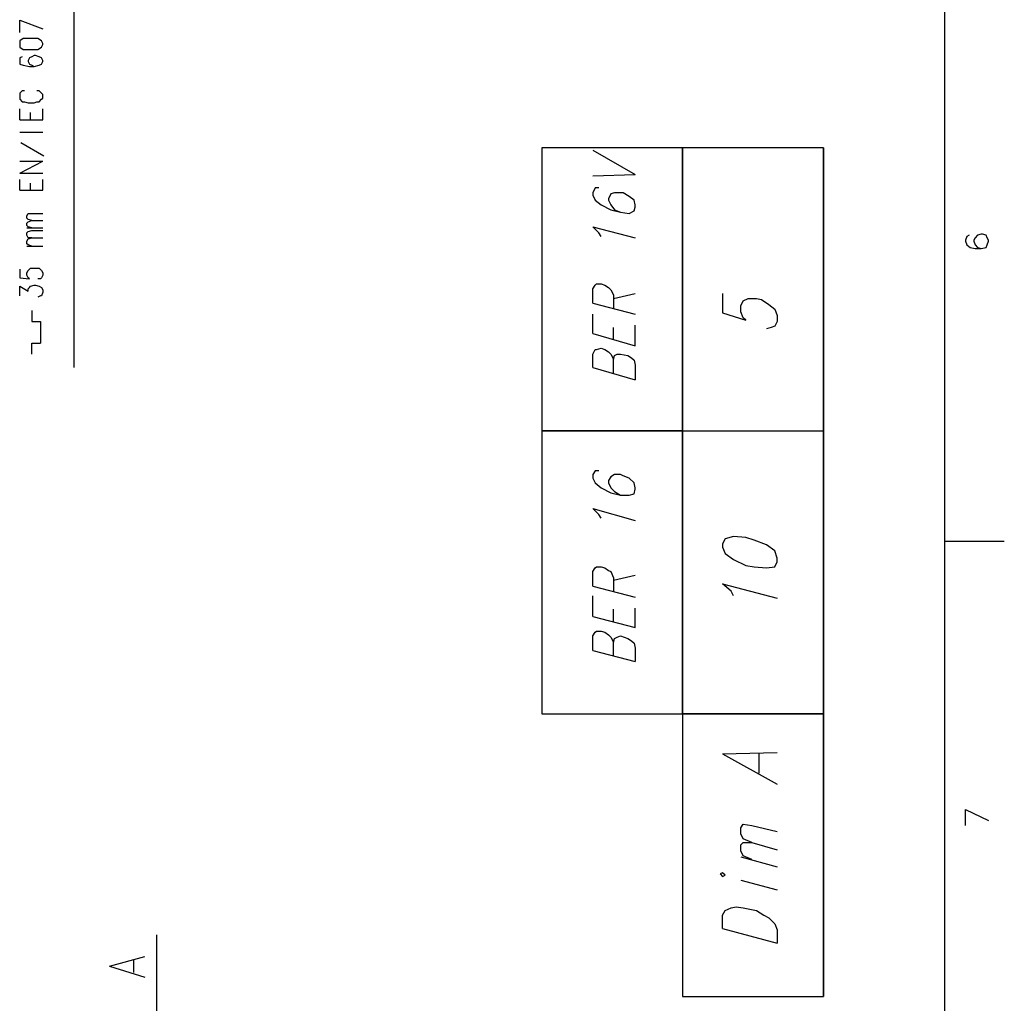
# Model space of a CAD drawing. Extents: x 13 to 200, y 21 to 284.
# Drawn here: x 143 to 200, y 54 to 111 of the extents above; entities that cross this region are included whole.
import ezdxf

# ---------------------------------------------------------------- set-up
doc = ezdxf.new("R2010")
doc.units = 0
doc.header["$MEASUREMENT"] = 0
doc.layers.add('CALQUE_1', color=160, linetype='Continuous')

msp = doc.modelspace()

# ---------------------------------------------------------------- linework, layer by layer
at = {"layer": 'CALQUE_1', "color": 7}
for p, q in [((196.784199, 22.507498), (196.784199, 280.393566)), ((146.194694, 90.524363), (146.194694, 113.102829)), ((143.019694, 110.704354), (144.359836, 110.209638)), ((143.019694, 109.998109), (143.019694, 110.704354)), ((143.231223, 109.645676), (143.019694, 109.504427)), ((143.019694, 109.504427), (143.019694, 109.363178)), ((143.019694, 109.363178), (143.019694, 109.292898)), ((143.584345, 109.645676), (143.231223, 109.645676)), ((143.796219, 109.645676), (143.584345, 109.645676)), ((144.078027, 109.645676), (143.796219, 109.645676)), ((144.289556, 109.504427), (144.078027, 109.645676)), ((144.359836, 109.363178), (144.289556, 109.504427)), ((144.359836, 109.292898), (144.359836, 109.363178)), ((143.019694, 109.292898), (143.019694, 109.151305)), ((143.019694, 109.151305), (143.231223, 109.010745)), ((143.231223, 109.010745), (143.584345, 109.010745)), ((143.584345, 109.010745), (143.796219, 109.010745)), ((143.796219, 109.010745), (144.078027, 109.010745)), ((144.078027, 109.010745), (144.289556, 109.151305)), ((144.289556, 109.151305), (144.359836, 109.292898)), ((143.160943, 108.587343), (143.019694, 108.516374)), ((143.019694, 108.516374), (143.019694, 108.375814)), ((143.019694, 108.375814), (143.019694, 108.304845)), ((143.019694, 108.304845), (143.019694, 108.164285)), ((143.019694, 108.164285), (143.231223, 108.092971)), ((143.584345, 108.516374), (143.513376, 108.375814)), ((143.513376, 108.375814), (143.513376, 108.304845)), ((143.513376, 108.304845), (143.584345, 108.164285)), ((143.724905, 108.587343), (143.584345, 108.516374)), ((143.584345, 108.164285), (143.724905, 108.092971)), ((143.866498, 108.657623), (143.724905, 108.587343)), ((143.936778, 108.657623), (143.866498, 108.657623)), ((144.148307, 108.587343), (143.936778, 108.657623)), ((144.289556, 108.516374), (144.148307, 108.587343)), ((144.148307, 108.092971), (144.289556, 108.164285)), ((144.359836, 108.375814), (144.289556, 108.516374)), ((144.289556, 108.164285), (144.359836, 108.304845)), ((144.359836, 108.304845), (144.359836, 108.375814)), ((143.231223, 108.092971), (143.584345, 108.022692)), ((143.584345, 108.022692), (143.866498, 108.022692)), ((143.724905, 108.092971), (143.866498, 108.022692)), ((143.866498, 108.022692), (144.148307, 108.092971)), ((143.160943, 106.611236), (143.019694, 106.470676)), ((143.019694, 106.470676), (143.019694, 106.399707)), ((143.301503, 106.611236), (143.160943, 106.611236)), ((144.148307, 106.611236), (144.007747, 106.611236)), ((144.289556, 106.470676), (144.148307, 106.611236)), ((144.359836, 106.399707), (144.289556, 106.470676)), ((143.019694, 106.399707), (143.019694, 106.187834)), ((143.019694, 106.187834), (143.019694, 106.117554)), ((143.019694, 106.117554), (143.160943, 105.976305)), ((143.160943, 105.976305), (143.301503, 105.976305)), ((143.301503, 105.976305), (143.513376, 105.906025)), ((143.513376, 105.906025), (143.866498, 105.906025)), ((143.866498, 105.906025), (144.007747, 105.976305)), ((144.007747, 105.976305), (144.148307, 105.976305)), ((144.148307, 105.976305), (144.289556, 106.117554)), ((144.289556, 106.117554), (144.359836, 106.187834)), ((144.359836, 106.187834), (144.359836, 106.399707)), ((143.019694, 104.917971), (143.019694, 105.552903)), ((143.654625, 104.917971), (143.654625, 105.341374)), ((144.359836, 104.917971), (144.359836, 105.552903)), ((143.019694, 104.917971), (144.359836, 104.917971)), ((143.019694, 104.21276), (144.359836, 104.21276)), ((144.43115, 102.801305), (143.089974, 103.577485)), ((181.543785, 103.295676), (173.358927, 103.295676)), ((173.358927, 103.295676), (173.358927, 86.85568)), ((176.322399, 103.154427), (178.792187, 101.742971)), ((181.543785, 86.85568), (181.543785, 103.295676)), ((181.543785, 103.295676), (181.543785, 86.85568)), ((189.728643, 103.295676), (181.543785, 103.295676)), ((189.728643, 86.85568), (189.728643, 103.295676)), ((189.728643, 103.295676), (189.728643, 86.85568)), ((143.019694, 101.81394), (144.359836, 102.519151)), ((143.019694, 102.519151), (144.359836, 102.519151)), ((143.019694, 101.81394), (144.359836, 101.81394)), ((143.019694, 100.825887), (143.019694, 101.460818)), ((144.359836, 100.825887), (144.359836, 101.460818)), ((176.322399, 101.672692), (178.792187, 101.742971)), ((143.019694, 100.825887), (144.359836, 100.825887)), ((143.654625, 100.825887), (143.654625, 101.249289)), ((176.463647, 100.96748), (176.322399, 100.684638)), ((176.675521, 100.96748), (176.463647, 100.96748)), ((176.322399, 100.684638), (176.322399, 100.544078)), ((176.322399, 100.544078), (176.463647, 100.261236)), ((176.463647, 100.261236), (176.81677, 99.979083)), ((177.380732, 100.614358), (177.240172, 100.332205)), ((177.240172, 100.332205), (177.240172, 100.261236)), ((177.240172, 100.261236), (177.380732, 99.979083)), ((177.592261, 100.684638), (177.380732, 100.614358)), ((177.945383, 100.684638), (177.592261, 100.684638)), ((178.086976, 100.684638), (177.945383, 100.684638)), ((178.439065, 100.472765), (178.086976, 100.684638)), ((178.721908, 100.261236), (178.439065, 100.472765)), ((178.792187, 99.979083), (178.721908, 100.261236)), ((176.81677, 99.979083), (177.380732, 99.697274)), ((177.380732, 99.979083), (177.592261, 99.697274)), ((177.380732, 99.697274), (177.945383, 99.556025)), ((177.592261, 99.697274), (177.945383, 99.556025)), ((178.439065, 99.485745), (178.721908, 99.626305)), ((178.721908, 99.626305), (178.792187, 99.837834)), ((178.792187, 99.837834), (178.792187, 99.979083)), ((143.443096, 99.344151), (143.513376, 99.485745)), ((143.443096, 99.202903), (143.443096, 99.344151)), ((143.513376, 99.132623), (143.443096, 99.202903)), ((143.513376, 99.485745), (143.724905, 99.485745)), ((143.724905, 99.062343), (143.513376, 99.132623)), ((143.513376, 98.991029), (143.724905, 99.062343)), ((143.724905, 99.485745), (144.359836, 99.485745)), ((143.724905, 99.062343), (144.359836, 99.062343)), ((177.945383, 99.556025), (178.439065, 99.485745)), ((143.443096, 98.920749), (143.513376, 98.991029)), ((143.443096, 98.7795), (143.443096, 98.920749)), ((143.513376, 98.70922), (143.443096, 98.7795)), ((143.443096, 98.63894), (144.359836, 98.63894)), ((143.443096, 98.356098), (143.513376, 98.427412)), ((143.724905, 98.63894), (143.513376, 98.70922)), ((143.513376, 98.427412), (143.724905, 98.497692)), ((143.724905, 98.497692), (144.359836, 98.497692)), ((176.675521, 98.356098), (176.322399, 98.70922)), ((176.322399, 98.70922), (178.792187, 98.074289)), ((143.443096, 98.215538), (143.443096, 98.356098)), ((143.513376, 98.074289), (143.443096, 98.215538)), ((143.443096, 97.862416), (143.513376, 98.004009)), ((143.443096, 97.721167), (143.443096, 97.862416)), ((143.513376, 98.004009), (143.724905, 98.074289)), ((143.724905, 98.074289), (143.513376, 98.074289)), ((143.724905, 98.074289), (144.359836, 98.074289)), ((176.81677, 98.144569), (176.675521, 98.356098)), ((198.054405, 98.144569), (197.984125, 97.932696)), ((197.984125, 97.932696), (197.984125, 97.862416)), ((197.984125, 97.862416), (198.054405, 97.650887)), ((198.195654, 98.215538), (198.054405, 98.144569)), ((198.547743, 98.074289), (198.477463, 97.932696)), ((198.477463, 97.932696), (198.477463, 97.862416)), ((198.477463, 97.862416), (198.547743, 97.650887)), ((198.689336, 98.215538), (198.547743, 98.074289)), ((198.900865, 98.285818), (198.689336, 98.215538)), ((198.971145, 98.285818), (198.900865, 98.285818)), ((199.183019, 98.215538), (198.971145, 98.285818)), ((199.253988, 98.074289), (199.183019, 98.215538)), ((199.324268, 97.932696), (199.253988, 98.074289)), ((199.253988, 97.650887), (199.324268, 97.862416)), ((199.324268, 97.862416), (199.324268, 97.932696)), ((143.513376, 97.650887), (143.443096, 97.721167)), ((143.443096, 97.580607), (144.359836, 97.580607)), ((143.724905, 97.580607), (143.513376, 97.650887)), ((198.054405, 97.650887), (198.265934, 97.509294)), ((198.265934, 97.509294), (198.547743, 97.439014)), ((198.547743, 97.650887), (198.689336, 97.509294)), ((198.547743, 97.439014), (198.900865, 97.439014)), ((198.689336, 97.509294), (198.900865, 97.439014)), ((198.900865, 97.439014), (199.183019, 97.509294)), ((199.183019, 97.509294), (199.253988, 97.650887)), ((143.019694, 96.239431), (143.019694, 95.745749)), ((143.443096, 96.027903), (143.513376, 96.169151)), ((143.513376, 96.169151), (143.654625, 96.3104)), ((143.654625, 96.3104), (143.866498, 96.3104)), ((143.866498, 96.3104), (143.936778, 96.3104)), ((143.936778, 96.3104), (144.148307, 96.3104)), ((144.148307, 96.3104), (144.289556, 96.169151)), ((144.289556, 96.169151), (144.359836, 96.027903)), ((143.019694, 95.745749), (143.584345, 95.675469)), ((143.443096, 95.887343), (143.443096, 96.027903)), ((143.513376, 95.745749), (143.443096, 95.887343)), ((143.584345, 95.675469), (143.513376, 95.745749)), ((144.219276, 95.675469), (144.078027, 95.675469)), ((144.289556, 95.745749), (144.219276, 95.675469)), ((144.359836, 95.887343), (144.289556, 95.745749)), ((144.359836, 96.027903), (144.359836, 95.887343)), ((143.019694, 94.687416), (143.019694, 95.252067)), ((143.019694, 95.252067), (143.513376, 94.969225)), ((143.513376, 95.110818), (143.584345, 95.181098)), ((143.513376, 94.969225), (143.513376, 95.110818)), ((143.584345, 95.181098), (143.654625, 95.252067)), ((143.654625, 95.252067), (143.866498, 95.322347)), ((143.866498, 95.322347), (143.936778, 95.322347)), ((143.936778, 95.322347), (144.148307, 95.252067)), ((144.148307, 95.252067), (144.289556, 95.181098)), ((144.289556, 95.181098), (144.359836, 95.040538)), ((144.359836, 95.040538), (144.359836, 94.899289)), ((176.322399, 95.110818), (176.463647, 95.322347)), ((176.322399, 94.264014), (176.322399, 95.110818)), ((176.463647, 95.322347), (176.533927, 95.392627)), ((176.533927, 95.392627), (176.81677, 95.392627)), ((176.81677, 95.392627), (177.028643, 95.322347)), ((177.028643, 95.322347), (177.240172, 95.181098)), ((177.240172, 95.181098), (177.380732, 95.040538)), ((177.380732, 95.040538), (177.521981, 94.757696)), ((144.219276, 94.687416), (144.078027, 94.617136)), ((144.289556, 94.687416), (144.219276, 94.687416)), ((144.359836, 94.899289), (144.289556, 94.687416)), ((177.521981, 94.546167), (178.792187, 94.829009)), ((177.521981, 94.757696), (177.521981, 93.982205)), ((183.872325, 94.829009), (183.872325, 93.699363)), ((185.071908, 94.405607), (185.354061, 94.546167)), ((185.354061, 94.546167), (185.847743, 94.546167)), ((185.847743, 94.546167), (186.130241, 94.475887)), ((186.130241, 94.475887), (186.553643, 94.193734)), ((176.322399, 94.264014), (178.792187, 93.629083)), ((184.930659, 94.122765), (185.071908, 94.405607)), ((184.930659, 93.770331), (184.930659, 94.122765)), ((186.553643, 94.193734), (186.906076, 93.910891)), ((186.906076, 93.910891), (187.047325, 93.558803)), ((143.724905, 93.840611), (143.724905, 93.20568)), ((176.322399, 92.500469), (176.322399, 93.629083)), ((183.872325, 93.699363), (185.212467, 93.27596)), ((185.071908, 93.417554), (184.930659, 93.770331)), ((185.212467, 93.27596), (185.071908, 93.417554)), ((187.047325, 93.558803), (187.047325, 93.20568)), ((143.724905, 93.20568), (144.219276, 93.20568)), ((144.219276, 93.20568), (144.219276, 91.935818)), ((177.521981, 92.147347), (177.521981, 92.852558)), ((178.792187, 91.794225), (178.792187, 92.994151)), ((186.694203, 92.852558), (186.412394, 92.782278)), ((186.906076, 92.923872), (186.694203, 92.852558)), ((187.047325, 93.20568), (186.906076, 92.923872)), ((176.322399, 92.500469), (178.792187, 91.794225)), ((143.724905, 91.300543), (143.724905, 91.935818)), ((143.724905, 91.935818), (144.219276, 91.935818)), ((176.322399, 91.300543), (176.463647, 91.582696)), ((176.463647, 91.582696), (176.533927, 91.582696)), ((176.533927, 91.582696), (176.81677, 91.653665)), ((176.81677, 91.653665), (177.028643, 91.582696)), ((177.028643, 91.582696), (177.240172, 91.442136)), ((176.322399, 90.524363), (176.322399, 91.300543)), ((177.240172, 91.442136), (177.380732, 91.300543)), ((177.380732, 91.300543), (177.521981, 91.018734)), ((177.521981, 91.018734), (177.592261, 91.230263)), ((177.521981, 90.171929), (177.521981, 91.018734)), ((177.592261, 91.230263), (177.733854, 91.300543)), ((177.733854, 91.300543), (177.945383, 91.300543)), ((177.945383, 91.300543), (178.368785, 91.230263)), ((178.368785, 91.230263), (178.580659, 91.089014)), ((178.580659, 91.089014), (178.721908, 90.947765)), ((176.322399, 90.524363), (178.792187, 89.819151)), ((178.721908, 90.947765), (178.792187, 90.665611)), ((178.792187, 90.665611), (178.792187, 89.819151)), ((181.543785, 86.85568), (173.358927, 86.85568)), ((173.358927, 86.85568), (173.358927, 70.415685)), ((173.358927, 86.85568), (181.543785, 86.85568)), ((181.543785, 70.415685), (181.543785, 86.85568)), ((181.543785, 86.85568), (181.543785, 70.415685)), ((181.543785, 86.85568), (189.728643, 86.85568)), ((189.728643, 70.415685), (189.728643, 86.85568)), ((189.728643, 86.85568), (189.728643, 70.415685)), ((176.463647, 84.52714), (176.322399, 84.315611)), ((176.322399, 84.315611), (176.322399, 84.103738)), ((176.675521, 84.52714), (176.463647, 84.52714)), ((177.380732, 84.174363), (177.240172, 83.962834)), ((177.592261, 84.315611), (177.380732, 84.174363)), ((177.945383, 84.315611), (177.592261, 84.315611)), ((178.086976, 84.244987), (177.945383, 84.315611)), ((178.439065, 84.103738), (178.086976, 84.244987)), ((176.322399, 84.103738), (176.463647, 83.821585)), ((176.463647, 83.821585), (176.81677, 83.539431)), ((177.240172, 83.962834), (177.240172, 83.821585)), ((177.240172, 83.821585), (177.380732, 83.539431)), ((178.721908, 83.821585), (178.439065, 84.103738)), ((178.792187, 83.539431), (178.721908, 83.821585)), ((176.81677, 83.539431), (177.380732, 83.257278)), ((177.380732, 83.539431), (177.592261, 83.327903)), ((177.380732, 83.257278), (177.945383, 83.116029)), ((177.592261, 83.327903), (177.945383, 83.116029)), ((177.945383, 83.116029), (178.439065, 83.116029)), ((178.439065, 83.116029), (178.721908, 83.186654)), ((178.721908, 83.186654), (178.792187, 83.468807)), ((178.792187, 83.468807), (178.792187, 83.539431)), ((176.675521, 81.987071), (176.322399, 82.339849)), ((176.322399, 82.339849), (178.792187, 81.634294)), ((176.81677, 81.775543), (176.675521, 81.987071)), ((184.507256, 80.717209), (184.013574, 80.57596)), ((185.212467, 80.646585), (184.507256, 80.717209)), ((184.013574, 80.57596), (183.872325, 80.293807)), ((183.872325, 80.293807), (183.872325, 80.081934)), ((185.707183, 80.505336), (185.212467, 80.646585)), ((186.412394, 80.223183), (185.707183, 80.505336)), ((186.906076, 79.870405), (186.412394, 80.223183)), ((196.784199, 80.435056), (200.241352, 80.435056)), ((183.872325, 80.081934), (184.013574, 79.7295)), ((184.013574, 79.7295), (184.507256, 79.376723)), ((187.047325, 79.447002), (186.906076, 79.870405)), ((184.507256, 79.376723), (185.212467, 79.0236)), ((185.212467, 79.0236), (185.707183, 78.95332)), ((186.906076, 78.95332), (187.047325, 79.235474)), ((187.047325, 79.235474), (187.047325, 79.447002)), ((176.322399, 78.671167), (176.463647, 78.882696)), ((176.322399, 77.824363), (176.322399, 78.671167)), ((176.463647, 78.882696), (176.533927, 78.95332)), ((176.533927, 78.95332), (176.81677, 78.95332)), ((176.81677, 78.95332), (177.028643, 78.882696)), ((177.028643, 78.882696), (177.240172, 78.741447)), ((177.240172, 78.741447), (177.380732, 78.671167)), ((177.380732, 78.671167), (177.521981, 78.318045)), ((177.521981, 78.17714), (178.792187, 78.459294)), ((185.707183, 78.95332), (186.412394, 78.882696)), ((186.412394, 78.882696), (186.906076, 78.95332)), ((176.322399, 77.824363), (178.792187, 77.189431)), ((177.521981, 78.318045), (177.521981, 77.542209)), ((184.366007, 77.542209), (183.872325, 77.965267)), ((183.872325, 77.965267), (187.047325, 77.118807)), ((176.322399, 76.060474), (176.322399, 77.259711)), ((184.507256, 77.259711), (184.366007, 77.542209)), ((177.521981, 75.77832), (177.521981, 76.483531)), ((178.792187, 75.425198), (178.792187, 76.554156)), ((176.322399, 76.060474), (178.792187, 75.425198)), ((176.322399, 74.931516), (176.463647, 75.143045)), ((176.463647, 75.143045), (176.533927, 75.213669)), ((176.533927, 75.213669), (176.81677, 75.213669)), ((176.81677, 75.213669), (177.028643, 75.143045)), ((177.028643, 75.143045), (177.240172, 75.00214)), ((177.240172, 75.00214), (177.380732, 74.860891)), ((176.322399, 74.084711), (176.322399, 74.931516)), ((177.380732, 74.860891), (177.521981, 74.578738)), ((177.521981, 74.578738), (177.592261, 74.790267)), ((177.521981, 73.802558), (177.521981, 74.578738)), ((177.592261, 74.790267), (177.733854, 74.860891)), ((177.733854, 74.860891), (177.945383, 74.931516)), ((177.945383, 74.931516), (178.368785, 74.790267)), ((178.368785, 74.790267), (178.580659, 74.649363)), ((178.580659, 74.649363), (178.721908, 74.508114)), ((178.721908, 74.508114), (178.792187, 74.22596)), ((176.322399, 74.084711), (178.792187, 73.44978)), ((178.792187, 74.22596), (178.792187, 73.44978)), ((173.358927, 70.415685), (181.543785, 70.415685)), ((181.543785, 70.415685), (189.728643, 70.415685)), ((189.728643, 70.415685), (181.543785, 70.415685)), ((181.543785, 70.415685), (181.543785, 53.976034)), ((189.728643, 53.976034), (189.728643, 70.415685)), ((189.728643, 70.415685), (189.728643, 53.976034)), ((183.872325, 68.087489), (187.047325, 68.158114)), ((183.872325, 68.087489), (187.047325, 66.3236)), ((185.988992, 66.958531), (185.988992, 68.087489)), ((197.984125, 64.841865), (199.324268, 64.206589)), ((197.984125, 63.924436), (197.984125, 64.841865)), ((184.930659, 63.783531), (185.071908, 63.99506)), ((184.930659, 63.430754), (184.930659, 63.783531)), ((185.071908, 63.99506), (185.56559, 63.924436)), ((185.56559, 63.924436), (187.047325, 63.571658)), ((185.071908, 63.148256), (184.930659, 63.430754)), ((185.56559, 62.936727), (185.071908, 63.148256)), ((184.930659, 62.795822), (185.071908, 62.936727)), ((184.930659, 62.4427), (184.930659, 62.795822)), ((185.071908, 62.160547), (184.930659, 62.4427)), ((185.071908, 62.936727), (185.56559, 62.936727)), ((185.56559, 62.936727), (187.047325, 62.513325)), ((184.930659, 62.089922), (187.047325, 61.525616)), ((185.56559, 61.949018), (185.071908, 62.160547)), ((183.872325, 61.172838), (183.730732, 61.102214)), ((183.730732, 61.102214), (183.872325, 60.961309)), ((184.013574, 61.031589), (183.872325, 61.172838)), ((183.872325, 60.961309), (184.013574, 61.031589)), ((184.930659, 60.749436), (187.047325, 60.185129)), ((183.872325, 58.703394), (184.013574, 58.985547)), ((184.013574, 58.985547), (184.366007, 59.126796)), ((184.366007, 59.126796), (184.64885, 59.197076)), ((184.64885, 59.197076), (185.071908, 59.126796)), ((185.071908, 59.126796), (185.847743, 58.985547)), ((185.847743, 58.985547), (186.270801, 58.703394)), ((183.872325, 57.927214), (183.872325, 58.703394)), ((186.270801, 58.703394), (186.553643, 58.562145)), ((186.553643, 58.562145), (186.906076, 58.209367)), ((183.872325, 57.927214), (187.047325, 57.080409)), ((186.906076, 58.209367), (187.047325, 57.856589)), ((187.047325, 57.856589), (187.047325, 57.080409)), ((150.993023, 40.076107), (150.993023, 57.574436)), ((148.241081, 55.739922), (150.286778, 56.304229)), ((149.651847, 55.387145), (149.651847, 56.0927)), ((148.241081, 55.739922), (150.286778, 55.104991)), ((181.543785, 53.976034), (189.728643, 53.976034))]:
    msp.add_line(p, q, dxfattribs=at)

doc.saveas('drawing.dxf')
